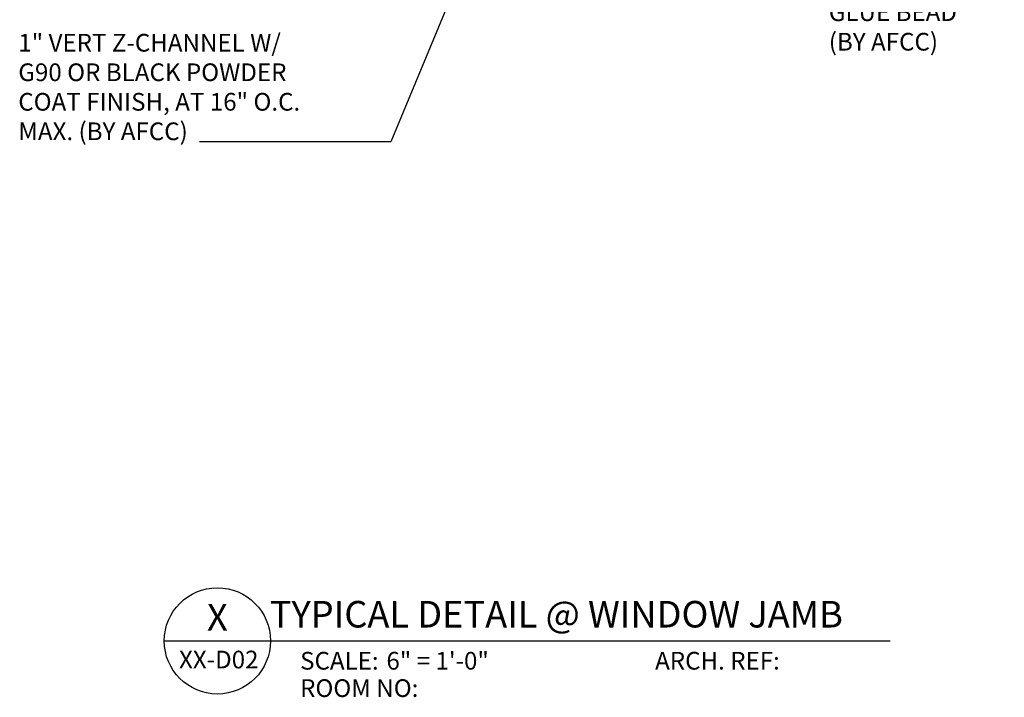
# Model space of a CAD drawing. Extents: x -155 to 790, y -1071 to 0.
# Drawn here: x 633 to 675, y -1070 to -1042 of the extents above; entities that cross this region are included whole.
import ezdxf
from ezdxf.enums import TextEntityAlignment as Align

# ---------------------------------------------------------------- set-up
doc = ezdxf.new("R2010")
doc.units = 0
doc.header["$LTSCALE"] = 1.5
doc.header["$MEASUREMENT"] = 0
doc.layers.get('0').update_dxf_attribs({"linetype": 'CONTINUOUS'})
for name, color, linetype in [('Symbols4', 4, 'CONTINUOUS'), ('Text1', 1, 'CONTINUOUS'), ('Text2', 2, 'CONTINUOUS'), ('Text4', 2, 'CONTINUOUS'), ('TXT', 2, 'CONTINUOUS')]:
    doc.layers.add(name, color=color, linetype=linetype)
doc.styles.add('4scale', font='simplex.shx', dxfattribs={"width": 0.8, "height": 0.375})
doc.styles.add('8scale', font='simplex.shx', dxfattribs={"width": 0.8, "height": 0.75})
doc.styles.add('SIMP3-32', font='simplex.shx', dxfattribs={"width": 0.8, "height": 0.09375})
doc.styles.add('Text1', font='ARIALN.TTF')
doc.dimstyles.new('8scale', dxfattribs={"dimscale": 8, "dimtxt": 0.18, "dimasz": 0.125, "dimexe": 0.0625, "dimexo": 0.0625, "dimgap": 0.09, "dimtad": 1, "dimdec": 4, "dimzin": 3, "dimdsep": 46, "dimlunit": 4, "dimtxsty": '8scale', "dimblk": 'OBLIQUE', "dimcen": 0.09, "dimdle": 0.0625, "dimadec": 0, "dimazin": 0, "dimtfac": 1, "dimtdec": 4, "dimtmove": 2, "dimatfit": 3, "dimldrblk": 'LEADER', "dimfxl": 1, "dimtolj": 1, "dimtzin": 0, "dimarcsym": 0})

# ---------------------------------------------------------------- blocks, each defined once
blk = doc.blocks.new('_Oblique')
at = {"color": 0, "linetype": 'ByBlock', "lineweight": -2}
blk.add_line((-0.5, -0.5), (0.5, 0.5), dxfattribs=at)
blk = doc.blocks.new('LEADER')
blk.add_lwpolyline([(0, 0, 0, 0.15, 0), (-0.937, 0, 0, 0, 0), (-1, 0, 0, 0, 0)], format="xyseb")
blk = doc.blocks.new('Label')
at = {"layer": 'Symbols4'}
for p, q in [((0, 0), (18, 0)), ((18, 0), (123.01, 0))]:
    blk.add_line(p, q, dxfattribs=at)
blk.add_circle((9, 0), 9, dxfattribs=at)
at = {"layer": 'Text2', "style": 'Text1'}
for tag, p in [('DESCRIP1', (70.5, 2.27)), ('DETL1', (9, 1.76)), ('PG1', (9, -5.99))]:
    blk.add_attdef(tag, text='', height=4.5, dxfattribs=at).set_placement(p, align=Align.CENTER)
for tag, p in [('SCALE', (37.65, -4.86)), ('ARCH1', (104.41, -4.86)), ('RMNO', (42.47, -9.5)), ('ARCH2', (104.41, -9.5))]:
    blk.add_attdef(tag, p, '', height=3, dxfattribs=at)
at = {"layer": 'Text4', "style": 'Text1'}
for s, p in [('SCALE:', (23.02, -4.86)), ('ARCH. REF:', (83.18, -4.86)), ('ROOM NO:', (23.02, -9.5))]:
    blk.add_text(s, height=3, dxfattribs=at).set_placement(p)

msp = doc.modelspace()

# ---------------------------------------------------------------- block references
at = {"layer": 'Text1'}
ref = msp.add_blockref('Label', (638.983874, -1067.901959), dxfattribs=dict(at, xscale=0.24999, yscale=0.24999, zscale=0.24999))
ref.add_attrib('DETL1', 'X', dxfattribs={"layer": 'Text2', "height": 1.124955, "style": 'Text1'}).set_placement((641.233784, -1067.461605), align=Align.CENTER)
ref.add_attrib('PG1', 'XX-D02', dxfattribs={"layer": 'Text2', "height": 0.75, "style": 'Text1'}).set_placement((641.292497, -1069.06636), align=Align.CENTER)
ref.add_attrib('DESCRIP1', 'TYPICAL DETAIL @ WINDOW JAMB', dxfattribs={"layer": 'Text2', "height": 1.124955, "style": 'Text1'}).set_placement((655.596107, -1067.334182), align=Align.CENTER)
ref.add_attrib('SCALE', '6" = 1\'-0"', (648.395525, -1069.118091), dxfattribs={"layer": 'Text2', "height": 0.74997, "style": 'Text1'})

# ---------------------------------------------------------------- texts
at = {"layer": 'TXT', "char_height": 0.75, "attachment_point": 1}
for s, insert, width, style in [('\\A1;DYNAMIC BOND GLUE BEAD\\P(BY AFCC)', (667.136325, -1039.646379), 8.73301, 'SIMP3-32'), ('\\A1;\\pxql;1" VERT Z-CHANNEL W/ G90 OR BLACK POWDER COAT FINISH, AT 16" O.C. MAX. (BY AFCC)', (632.799899, -1042.190288), 13.07806484, '4scale')]:
    msp.add_mtext(s, dxfattribs=dict(at, insert=insert, width=width, style=style))

# ---------------------------------------------------------------- leaders
at = {"layer": 'TXT'}
msp.add_leader([(657.634067, -1024.91661), (648.583634, -1046.757886), (640.477328, -1046.757886)], dimstyle='8scale', override={"dimtad": 0}, dxfattribs=at)

doc.saveas('drawing.dxf')
